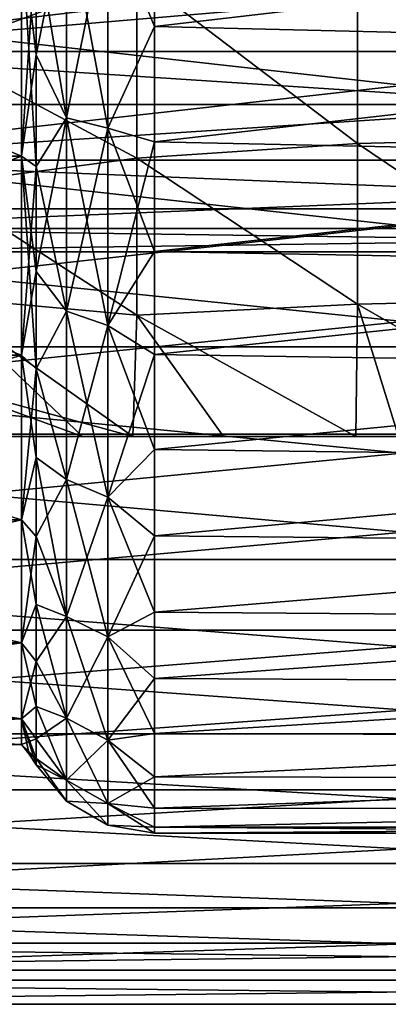
# Model space of a CAD drawing. Units: millimetres. Extents: x -126 to 44, y -22 to 94.
# Drawn here: x -8 to -3, y -21 to -7 of the extents above; entities that cross this region are included whole.
import ezdxf

# ---------------------------------------------------------------- set-up
doc = ezdxf.new("R2010")
doc.units = ezdxf.units.MM
doc.header["$LTSCALE"] = 76.140671
for name, color, linetype in [('1440', 7, 'CONTINUOUS'), ('1441', 7, 'CONTINUOUS'), ('1450', 7, 'CONTINUOUS'), ('1454', 7, 'CONTINUOUS'), ('1455', 7, 'CONTINUOUS'), ('1505', 7, 'CONTINUOUS'), ('1513', 7, 'CONTINUOUS'), ('1532', 7, 'CONTINUOUS'), ('1533', 7, 'CONTINUOUS'), ('1837', 7, 'CONTINUOUS'), ('1838', 7, 'CONTINUOUS'), ('1966', 7, 'CONTINUOUS'), ('1970', 7, 'CONTINUOUS'), ('1974', 7, 'CONTINUOUS')]:
    doc.layers.add(name, color=color, linetype=linetype)

msp = doc.modelspace()

# ---------------------------------------------------------------- linework, layer by layer
at = {"layer": '1440', "color": 45, "linetype": 'Continuous', "true_color": 0xb98c3c}
for points in [[(13.358, -9.363, 18.797), (13.358, -5.747, 20.198), (-18.822, -5.752, 20.197), (13.358, -9.363, 18.797)], [(-18.822, -9.367, 18.795), (13.358, -9.363, 18.797), (-18.822, -5.752, 20.197), (-18.822, -9.367, 18.795)], [(13.358, -12.659, 16.756), (13.358, -9.363, 18.797), (-18.822, -9.367, 18.795), (13.358, -12.659, 16.756)], [(-18.822, -12.662, 16.753), (13.358, -12.659, 16.756), (-18.822, -9.367, 18.795), (-18.822, -12.662, 16.753)], [(13.358, -15.527, 14.139), (13.358, -12.659, 16.756), (-18.822, -12.662, 16.753), (13.358, -15.527, 14.139)], [(-18.822, -15.529, 14.137), (13.358, -15.527, 14.139), (-18.822, -12.662, 16.753), (-18.822, -15.529, 14.137)], [(13.358, -17.861, 11.045), (13.358, -15.527, 14.139), (-18.822, -15.529, 14.137), (13.358, -17.861, 11.045)], [(-18.822, -17.862, 11.043), (13.358, -17.861, 11.045), (-18.822, -15.529, 14.137), (-18.822, -17.862, 11.043)], [(13.358, -19.588, 7.569), (13.358, -17.861, 11.045), (-18.822, -17.862, 11.043), (13.358, -19.588, 7.569)], [(-18.822, -19.589, 7.568), (13.358, -19.588, 7.569), (-18.822, -17.862, 11.043), (-18.822, -19.589, 7.568)], [(13.358, -20.644, 3.848), (13.358, -19.588, 7.569), (-18.822, -19.589, 7.568), (13.358, -20.644, 3.848)], [(-18.822, -20.645, 3.847), (13.358, -20.644, 3.848), (-18.822, -19.589, 7.568), (-18.822, -20.645, 3.847)], [(13.358, -21), (13.358, -20.644, 3.848), (-18.822, -21), (13.358, -21)], [(-18.822, -21), (13.358, -20.644, 3.848), (-18.822, -20.645, 3.847), (-18.822, -21)]]:
    msp.add_3dface(points, dxfattribs=at)
at = {"layer": '1441', "color": 45, "linetype": 'Continuous', "true_color": 0xb98c3c}
for points in [[(-18.822, -9.367, -18.795), (-18.822, -5.752, -20.197), (13.358, -5.76, -20.195), (-18.822, -9.367, -18.795)], [(13.358, -9.375, -18.791), (-18.822, -9.367, -18.795), (13.358, -5.76, -20.195), (13.358, -9.375, -18.791)], [(-18.822, -12.662, -16.754), (-18.822, -9.367, -18.795), (13.358, -9.375, -18.791), (-18.822, -12.662, -16.754)], [(13.358, -12.67, -16.747), (-18.822, -12.662, -16.754), (13.358, -9.375, -18.791), (13.358, -12.67, -16.747)], [(-18.822, -15.529, -14.137), (-18.822, -12.662, -16.754), (13.358, -12.67, -16.747), (-18.822, -15.529, -14.137)], [(13.358, -15.537, -14.129), (-18.822, -15.529, -14.137), (13.358, -12.67, -16.747), (13.358, -15.537, -14.129)], [(-18.822, -17.862, -11.043), (-18.822, -15.529, -14.137), (13.358, -15.537, -14.129), (-18.822, -17.862, -11.043)], [(13.358, -17.868, -11.034), (-18.822, -17.862, -11.043), (13.358, -15.537, -14.129), (13.358, -17.868, -11.034)], [(-18.822, -19.589, -7.568), (-18.822, -17.862, -11.043), (13.358, -17.868, -11.034), (-18.822, -19.589, -7.568)], [(13.358, -19.591, -7.563), (-18.822, -19.589, -7.568), (13.358, -17.868, -11.034), (13.358, -19.591, -7.563)], [(-18.822, -20.645, -3.847), (-18.822, -19.589, -7.568), (13.358, -19.591, -7.563), (-18.822, -20.645, -3.847)], [(13.358, -20.645, -3.845), (-18.822, -20.645, -3.847), (13.358, -19.591, -7.563), (13.358, -20.645, -3.845)], [(13.358, -21), (-18.822, -21), (-18.822, -20.645, -3.847), (13.358, -21)], [(13.358, -21), (-18.822, -20.645, -3.847), (13.358, -20.645, -3.845), (13.358, -21)]]:
    msp.add_3dface(points, dxfattribs=at)
at = {"layer": '1450', "color": 45, "linetype": 'Continuous', "true_color": 0xb98c3c}
for points in [[(-6.345, -6.701, -17.244), (5.845, -5.279, -17.731), (-6.345, -4.946, -17.827), (-6.345, -6.701, -17.244)], [(-6.345, -4.946, 17.827), (5.845, -5.279, 17.731), (-6.345, -6.701, 17.244), (-6.345, -4.946, 17.827)], [(5.845, -6.998, -17.125), (5.845, -5.279, -17.731), (-6.345, -6.701, -17.244), (5.845, -6.998, -17.125)], [(5.845, -5.279, 17.731), (5.845, -6.998, 17.125), (-6.345, -6.701, 17.244), (5.845, -5.279, 17.731)], [(-6.345, -8.389, -16.488), (5.845, -6.998, -17.125), (-6.345, -6.701, -17.244), (-6.345, -8.389, -16.488)], [(-6.345, -6.701, 17.244), (5.845, -6.998, 17.125), (-6.345, -8.389, 16.488), (-6.345, -6.701, 17.244)], [(5.845, -8.649, -16.353), (5.845, -6.998, -17.125), (-6.345, -8.389, -16.488), (5.845, -8.649, -16.353)], [(5.845, -6.998, 17.125), (5.845, -8.649, 16.353), (-6.345, -8.389, 16.488), (5.845, -6.998, 17.125)], [(-6.345, -9.994, -15.568), (5.845, -8.649, -16.353), (-6.345, -8.389, -16.488), (-6.345, -9.994, -15.568)], [(-6.345, -8.389, 16.488), (5.845, -8.649, 16.353), (-6.345, -9.994, 15.568), (-6.345, -8.389, 16.488)], [(5.845, -10.217, -15.423), (5.845, -8.649, -16.353), (-6.345, -9.994, -15.568), (5.845, -10.217, -15.423)], [(5.845, -8.649, 16.353), (5.845, -10.217, 15.423), (-6.345, -9.994, 15.568), (5.845, -8.649, 16.353)], [(-6.345, -11.498, -14.493), (5.845, -10.217, -15.423), (-6.345, -9.994, -15.568), (-6.345, -11.498, -14.493)], [(-6.345, -9.994, 15.568), (5.845, -10.217, 15.423), (-6.345, -11.498, 14.493), (-6.345, -9.994, 15.568)], [(5.845, -11.685, -14.343), (5.845, -10.217, -15.423), (-6.345, -11.498, -14.493), (5.845, -11.685, -14.343)], [(5.845, -10.217, 15.423), (5.845, -11.685, 14.343), (-6.345, -11.498, 14.493), (5.845, -10.217, 15.423)], [(-6.345, -12.888, -13.272), (5.845, -11.685, -14.343), (-6.345, -11.498, -14.493), (-6.345, -12.888, -13.272)], [(-6.345, -11.498, 14.493), (5.845, -11.685, 14.343), (-6.345, -12.888, 13.272), (-6.345, -11.498, 14.493)], [(5.845, -13.04, -13.123), (5.845, -11.685, -14.343), (-6.345, -12.888, -13.272), (5.845, -13.04, -13.123)], [(5.845, -11.685, 14.343), (5.845, -13.04, 13.123), (-6.345, -12.888, 13.272), (5.845, -11.685, 14.343)], [(-6.345, -14.149, -11.919), (5.845, -13.04, -13.123), (-6.345, -12.888, -13.272), (-6.345, -14.149, -11.919)], [(-6.345, -12.888, 13.272), (5.845, -13.04, 13.123), (-6.345, -14.149, 11.919), (-6.345, -12.888, 13.272)], [(5.845, -14.268, -11.776), (5.845, -13.04, -13.123), (-6.345, -14.149, -11.919), (5.845, -14.268, -11.776)], [(5.845, -13.04, 13.123), (5.845, -14.268, 11.776), (-6.345, -14.149, 11.919), (5.845, -13.04, 13.123)], [(-6.345, -15.268, -10.447), (5.845, -14.268, -11.776), (-6.345, -14.149, -11.919), (-6.345, -15.268, -10.447)], [(-6.345, -14.149, 11.919), (5.845, -14.268, 11.776), (-6.345, -15.268, 10.447), (-6.345, -14.149, 11.919)], [(5.845, -15.358, -10.315), (5.845, -14.268, -11.776), (-6.345, -15.268, -10.447), (5.845, -15.358, -10.315)], [(5.845, -14.268, 11.776), (5.845, -15.358, 10.315), (-6.345, -15.268, 10.447), (5.845, -14.268, 11.776)], [(-6.345, -16.235, -8.87), (5.845, -15.358, -10.315), (-6.345, -15.268, -10.447), (-6.345, -16.235, -8.87)], [(-6.345, -15.268, 10.447), (5.845, -15.358, 10.315), (-6.345, -16.235, 8.87), (-6.345, -15.268, 10.447)], [(5.845, -16.298, -8.753), (5.845, -15.358, -10.315), (-6.345, -16.235, -8.87), (5.845, -16.298, -8.753)], [(5.845, -15.358, 10.315), (5.845, -16.298, 8.753), (-6.345, -16.235, 8.87), (5.845, -15.358, 10.315)], [(-6.345, -17.039, -7.205), (5.845, -16.298, -8.753), (-6.345, -16.235, -8.87), (-6.345, -17.039, -7.205)], [(-6.345, -16.235, 8.87), (5.845, -16.298, 8.753), (-6.345, -17.039, 7.205), (-6.345, -16.235, 8.87)], [(5.845, -17.081, -7.107), (5.845, -16.298, -8.753), (-6.345, -17.039, -7.205), (5.845, -17.081, -7.107)], [(5.845, -16.298, 8.753), (5.845, -17.081, 7.107), (-6.345, -17.039, 7.205), (5.845, -16.298, 8.753)], [(-6.345, -17.674, -5.468), (5.845, -17.081, -7.107), (-6.345, -17.039, -7.205), (-6.345, -17.674, -5.468)], [(-6.345, -17.039, 7.205), (5.845, -17.081, 7.107), (-6.345, -17.674, 5.468), (-6.345, -17.039, 7.205)], [(5.845, -17.697, -5.391), (5.845, -17.081, -7.107), (-6.345, -17.674, -5.468), (5.845, -17.697, -5.391)], [(5.845, -17.081, 7.107), (5.845, -17.697, 5.391), (-6.345, -17.674, 5.468), (5.845, -17.081, 7.107)], [(-6.345, -18.131, -3.676), (5.845, -17.697, -5.391), (-6.345, -17.674, -5.468), (-6.345, -18.131, -3.676)], [(-6.345, -17.674, 5.468), (5.845, -17.697, 5.391), (-6.345, -18.131, 3.676), (-6.345, -17.674, 5.468)], [(5.845, -18.142, -3.624), (5.845, -17.697, -5.391), (-6.345, -18.131, -3.676), (5.845, -18.142, -3.624)], [(5.845, -17.697, 5.391), (5.845, -18.142, 3.624), (-6.345, -18.131, 3.676), (5.845, -17.697, 5.391)], [(-6.345, -18.408, -1.847), (5.845, -18.142, -3.624), (-6.345, -18.131, -3.676), (-6.345, -18.408, -1.847)], [(-6.345, -18.131, 3.676), (5.845, -18.142, 3.624), (-6.345, -18.408, 1.847), (-6.345, -18.131, 3.676)], [(5.845, -18.41, -1.821), (5.845, -18.142, -3.624), (-6.345, -18.408, -1.847), (5.845, -18.41, -1.821)], [(5.845, -18.142, 3.624), (5.845, -18.41, 1.821), (-6.345, -18.408, 1.847), (5.845, -18.142, 3.624)], [(-6.345, -18.5), (5.845, -18.41, -1.821), (-6.345, -18.408, -1.847), (-6.345, -18.5)], [(5.845, -18.41, 1.821), (5.845, -18.5), (-6.345, -18.408, 1.847), (5.845, -18.41, 1.821)], [(-6.345, -18.408, 1.847), (5.845, -18.5), (-6.345, -18.5), (-6.345, -18.408, 1.847)], [(5.845, -18.5), (5.845, -18.41, -1.821), (-6.345, -18.5), (5.845, -18.5)]]:
    msp.add_3dface(points, dxfattribs=at)
at = {"layer": '1454', "color": 45, "linetype": 'Continuous', "true_color": 0xb98c3c}
for points in [[(-7.631, -8.037, 16.141), (-8.077, -5.408, 16.643), (-7.631, -4.935, 17.343), (-7.631, -8.037, 16.141)], [(-7.631, -8.037, 16.141), (-7.631, -4.935, 17.343), (-7.029, -8.192, 16.453), (-7.631, -8.037, 16.141)], [(-7.029, -8.192, 16.453), (-7.631, -4.935, 17.343), (-7.029, -5.03, 17.678), (-7.029, -8.192, 16.453)], [(-6.345, -4.946, 17.827), (-6.345, -6.701, 17.244), (-7.029, -5.03, 17.678), (-6.345, -4.946, 17.827)], [(-6.345, -6.701, 17.244), (-7.029, -8.192, 16.453), (-7.029, -5.03, 17.678), (-6.345, -6.701, 17.244)], [(-8.077, -7.118, 15.987), (-8.077, -5.408, 16.643), (-7.631, -8.037, 16.141), (-8.077, -7.118, 15.987)], [(-6.345, -6.701, 17.244), (-6.345, -8.389, 16.488), (-7.029, -8.192, 16.453), (-6.345, -6.701, 17.244)], [(-8.077, -8.75, 15.155), (-8.077, -7.118, 15.987), (-7.631, -8.037, 16.141), (-8.077, -8.75, 15.155)], [(-7.631, -10.866, 14.39), (-8.077, -8.75, 15.155), (-7.631, -8.037, 16.141), (-7.631, -10.866, 14.39)], [(-7.631, -10.866, 14.39), (-7.631, -8.037, 16.141), (-7.029, -11.076, 14.667), (-7.631, -10.866, 14.39)], [(-7.029, -11.076, 14.667), (-7.631, -8.037, 16.141), (-7.029, -8.192, 16.453), (-7.029, -11.076, 14.667)], [(-6.345, -8.389, 16.488), (-6.345, -9.994, 15.568), (-7.029, -8.192, 16.453), (-6.345, -8.389, 16.488)], [(-6.345, -9.994, 15.568), (-7.029, -11.076, 14.667), (-7.029, -8.192, 16.453), (-6.345, -9.994, 15.568)], [(-8.077, -10.286, 14.158), (-8.077, -8.75, 15.155), (-7.631, -10.866, 14.39), (-8.077, -10.286, 14.158)], [(-6.345, -9.994, 15.568), (-6.345, -11.498, 14.493), (-7.029, -11.076, 14.667), (-6.345, -9.994, 15.568)], [(-8.077, -11.71, 13.005), (-8.077, -10.286, 14.158), (-7.631, -10.866, 14.39), (-8.077, -11.71, 13.005)], [(-7.631, -13.326, 12.148), (-8.077, -11.71, 13.005), (-7.631, -10.866, 14.39), (-7.631, -13.326, 12.148)], [(-7.631, -13.326, 12.148), (-7.631, -10.866, 14.39), (-7.029, -13.583, 12.382), (-7.631, -13.326, 12.148)], [(-7.029, -13.583, 12.382), (-7.631, -10.866, 14.39), (-7.029, -11.076, 14.667), (-7.029, -13.583, 12.382)], [(-6.345, -11.498, 14.493), (-6.345, -12.888, 13.272), (-7.029, -11.076, 14.667), (-6.345, -11.498, 14.493)], [(-6.345, -12.888, 13.272), (-7.029, -13.583, 12.382), (-7.029, -11.076, 14.667), (-6.345, -12.888, 13.272)], [(-8.077, -13.005, 11.71), (-8.077, -11.71, 13.005), (-7.631, -13.326, 12.148), (-8.077, -13.005, 11.71)], [(-6.345, -12.888, 13.272), (-6.345, -14.149, 11.919), (-7.029, -13.583, 12.382), (-6.345, -12.888, 13.272)], [(-8.077, -14.158, 10.286), (-8.077, -13.005, 11.71), (-7.631, -15.331, 9.492), (-8.077, -14.158, 10.286)], [(-7.631, -15.331, 9.492), (-8.077, -13.005, 11.71), (-7.631, -13.326, 12.148), (-7.631, -15.331, 9.492)], [(-7.631, -15.331, 9.492), (-7.631, -13.326, 12.148), (-7.029, -15.626, 9.675), (-7.631, -15.331, 9.492)], [(-7.029, -15.626, 9.675), (-7.631, -13.326, 12.148), (-7.029, -13.583, 12.382), (-7.029, -15.626, 9.675)], [(-6.345, -14.149, 11.919), (-6.345, -15.268, 10.447), (-7.029, -13.583, 12.382), (-6.345, -14.149, 11.919)], [(-6.345, -15.268, 10.447), (-7.029, -15.626, 9.675), (-7.029, -13.583, 12.382), (-6.345, -15.268, 10.447)], [(-8.077, -15.155, 8.75), (-8.077, -14.158, 10.286), (-7.631, -15.331, 9.492), (-8.077, -15.155, 8.75)], [(-8.077, -15.987, 7.118), (-8.077, -15.155, 8.75), (-7.631, -16.814, 6.514), (-8.077, -15.987, 7.118)], [(-7.631, -16.814, 6.514), (-8.077, -15.155, 8.75), (-7.631, -15.331, 9.492), (-7.631, -16.814, 6.514)], [(-7.631, -16.814, 6.514), (-7.631, -15.331, 9.492), (-7.029, -17.138, 6.639), (-7.631, -16.814, 6.514)], [(-7.029, -17.138, 6.639), (-7.631, -15.331, 9.492), (-7.029, -15.626, 9.675), (-7.029, -17.138, 6.639)], [(-6.345, -15.268, 10.447), (-6.345, -16.235, 8.87), (-7.029, -15.626, 9.675), (-6.345, -15.268, 10.447)], [(-6.345, -16.235, 8.87), (-6.345, -17.039, 7.205), (-7.029, -15.626, 9.675), (-6.345, -16.235, 8.87)], [(-6.345, -17.039, 7.205), (-7.029, -17.138, 6.639), (-7.029, -15.626, 9.675), (-6.345, -17.039, 7.205)], [(-8.077, -16.644, 5.408), (-8.077, -15.987, 7.118), (-7.631, -16.814, 6.514), (-8.077, -16.644, 5.408)], [(-8.077, -17.118, 3.638), (-8.077, -16.644, 5.408), (-7.631, -17.725, 3.313), (-8.077, -17.118, 3.638)], [(-7.631, -17.725, 3.313), (-8.077, -16.644, 5.408), (-7.631, -16.814, 6.514), (-7.631, -17.725, 3.313)], [(-7.631, -17.725, 3.313), (-7.631, -16.814, 6.514), (-7.029, -18.066, 3.377), (-7.631, -17.725, 3.313)], [(-7.029, -18.066, 3.377), (-7.631, -16.814, 6.514), (-7.029, -17.138, 6.639), (-7.029, -18.066, 3.377)], [(-8.077, -17.404, 1.829), (-8.077, -17.118, 3.638), (-7.631, -17.725, 3.313), (-8.077, -17.404, 1.829)], [(-6.345, -17.039, 7.205), (-6.345, -17.674, 5.468), (-7.029, -17.138, 6.639), (-6.345, -17.039, 7.205)], [(-6.345, -17.674, 5.468), (-6.345, -18.131, 3.676), (-7.029, -17.138, 6.639), (-6.345, -17.674, 5.468)], [(-6.345, -18.131, 3.676), (-7.029, -18.066, 3.377), (-7.029, -17.138, 6.639), (-6.345, -18.131, 3.676)], [(-8.077, -17.5), (-8.077, -17.404, 1.829), (-7.631, -18.032), (-8.077, -17.5)], [(-7.631, -18.032), (-8.077, -17.404, 1.829), (-7.631, -17.725, 3.313), (-7.631, -18.032)], [(-7.631, -18.032), (-7.631, -17.725, 3.313), (-7.029, -18.379), (-7.631, -18.032)], [(-7.029, -18.379), (-7.631, -17.725, 3.313), (-7.029, -18.066, 3.377), (-7.029, -18.379)], [(-6.345, -18.131, 3.676), (-6.345, -18.408, 1.847), (-7.029, -18.066, 3.377), (-6.345, -18.131, 3.676)], [(-6.345, -18.408, 1.847), (-6.345, -18.5), (-7.029, -18.066, 3.377), (-6.345, -18.408, 1.847)], [(-6.345, -18.5), (-7.029, -18.379), (-7.029, -18.066, 3.377), (-6.345, -18.5)]]:
    msp.add_3dface(points, dxfattribs=at)
at = {"layer": '1455', "color": 45, "linetype": 'Continuous', "true_color": 0xb98c3c}
for points in [[(-8.077, -5.408, -16.643), (-8.077, -7.118, -15.987), (-7.631, -4.935, -17.343), (-8.077, -5.408, -16.643)], [(-7.631, -4.935, -17.343), (-8.077, -7.118, -15.987), (-7.631, -8.037, -16.141), (-7.631, -4.935, -17.343)], [(-7.631, -4.935, -17.343), (-7.631, -8.037, -16.141), (-7.029, -5.03, -17.678), (-7.631, -4.935, -17.343)], [(-7.029, -5.03, -17.678), (-7.631, -8.037, -16.141), (-7.029, -8.192, -16.453), (-7.029, -5.03, -17.678)], [(-6.345, -6.701, -17.244), (-6.345, -4.946, -17.827), (-7.029, -5.03, -17.678), (-6.345, -6.701, -17.244)], [(-6.345, -6.701, -17.244), (-7.029, -5.03, -17.678), (-7.029, -8.192, -16.453), (-6.345, -6.701, -17.244)], [(-6.345, -8.389, -16.488), (-6.345, -6.701, -17.244), (-7.029, -8.192, -16.453), (-6.345, -8.389, -16.488)], [(-8.077, -7.118, -15.987), (-8.077, -8.75, -15.155), (-7.631, -8.037, -16.141), (-8.077, -7.118, -15.987)], [(-8.077, -8.75, -15.155), (-8.077, -10.286, -14.158), (-7.631, -8.037, -16.141), (-8.077, -8.75, -15.155)], [(-7.631, -8.037, -16.141), (-8.077, -10.286, -14.158), (-7.631, -10.866, -14.39), (-7.631, -8.037, -16.141)], [(-7.631, -8.037, -16.141), (-7.631, -10.866, -14.39), (-7.029, -8.192, -16.453), (-7.631, -8.037, -16.141)], [(-7.029, -8.192, -16.453), (-7.631, -10.866, -14.39), (-7.029, -11.076, -14.667), (-7.029, -8.192, -16.453)], [(-6.345, -8.389, -16.488), (-7.029, -8.192, -16.453), (-7.029, -11.076, -14.667), (-6.345, -8.389, -16.488)], [(-6.345, -9.994, -15.568), (-6.345, -8.389, -16.488), (-7.029, -11.076, -14.667), (-6.345, -9.994, -15.568)], [(-6.345, -11.498, -14.493), (-6.345, -9.994, -15.568), (-7.029, -11.076, -14.667), (-6.345, -11.498, -14.493)], [(-8.077, -10.286, -14.158), (-8.077, -11.71, -13.005), (-7.631, -10.866, -14.39), (-8.077, -10.286, -14.158)], [(-7.631, -10.866, -14.39), (-8.077, -11.71, -13.005), (-7.631, -13.326, -12.148), (-7.631, -10.866, -14.39)], [(-7.631, -10.866, -14.39), (-7.631, -13.326, -12.148), (-7.029, -11.076, -14.667), (-7.631, -10.866, -14.39)], [(-7.029, -11.076, -14.667), (-7.631, -13.326, -12.148), (-7.029, -13.583, -12.382), (-7.029, -11.076, -14.667)], [(-6.345, -11.498, -14.493), (-7.029, -11.076, -14.667), (-7.029, -13.583, -12.382), (-6.345, -11.498, -14.493)], [(-6.345, -12.888, -13.272), (-6.345, -11.498, -14.493), (-7.029, -13.583, -12.382), (-6.345, -12.888, -13.272)], [(-8.077, -11.71, -13.005), (-8.077, -13.005, -11.71), (-7.631, -13.326, -12.148), (-8.077, -11.71, -13.005)], [(-6.345, -14.149, -11.919), (-6.345, -12.888, -13.272), (-7.029, -13.583, -12.382), (-6.345, -14.149, -11.919)], [(-8.077, -13.005, -11.71), (-8.077, -14.158, -10.286), (-7.631, -13.326, -12.148), (-8.077, -13.005, -11.71)], [(-7.631, -13.326, -12.148), (-8.077, -14.158, -10.286), (-7.631, -15.331, -9.492), (-7.631, -13.326, -12.148)], [(-7.631, -13.326, -12.148), (-7.631, -15.331, -9.492), (-7.029, -13.583, -12.382), (-7.631, -13.326, -12.148)], [(-7.029, -13.583, -12.382), (-7.631, -15.331, -9.492), (-7.029, -15.626, -9.675), (-7.029, -13.583, -12.382)], [(-6.345, -14.149, -11.919), (-7.029, -13.583, -12.382), (-7.029, -15.626, -9.675), (-6.345, -14.149, -11.919)], [(-8.077, -14.158, -10.286), (-8.077, -15.155, -8.75), (-7.631, -15.331, -9.492), (-8.077, -14.158, -10.286)], [(-6.345, -15.268, -10.447), (-6.345, -14.149, -11.919), (-7.029, -15.626, -9.675), (-6.345, -15.268, -10.447)], [(-8.077, -15.155, -8.75), (-8.077, -15.987, -7.118), (-7.631, -15.331, -9.492), (-8.077, -15.155, -8.75)], [(-7.631, -15.331, -9.492), (-8.077, -15.987, -7.118), (-7.631, -16.814, -6.514), (-7.631, -15.331, -9.492)], [(-7.631, -15.331, -9.492), (-7.631, -16.814, -6.514), (-7.029, -15.626, -9.675), (-7.631, -15.331, -9.492)], [(-6.345, -16.235, -8.87), (-6.345, -15.268, -10.447), (-7.029, -15.626, -9.675), (-6.345, -16.235, -8.87)], [(-7.029, -15.626, -9.675), (-7.631, -16.814, -6.514), (-7.029, -17.138, -6.639), (-7.029, -15.626, -9.675)], [(-6.345, -16.235, -8.87), (-7.029, -15.626, -9.675), (-7.029, -17.138, -6.639), (-6.345, -16.235, -8.87)], [(-8.077, -15.987, -7.118), (-8.077, -16.644, -5.408), (-7.631, -16.814, -6.514), (-8.077, -15.987, -7.118)], [(-6.345, -17.039, -7.205), (-6.345, -16.235, -8.87), (-7.029, -17.138, -6.639), (-6.345, -17.039, -7.205)], [(-8.077, -16.644, -5.408), (-8.077, -17.118, -3.638), (-7.631, -16.814, -6.514), (-8.077, -16.644, -5.408)], [(-7.631, -16.814, -6.514), (-8.077, -17.118, -3.638), (-7.631, -17.725, -3.313), (-7.631, -16.814, -6.514)], [(-7.631, -16.814, -6.514), (-7.631, -17.725, -3.313), (-7.029, -17.138, -6.639), (-7.631, -16.814, -6.514)], [(-8.077, -17.118, -3.638), (-8.077, -17.404, -1.829), (-7.631, -17.725, -3.313), (-8.077, -17.118, -3.638)], [(-6.345, -17.674, -5.468), (-6.345, -17.039, -7.205), (-7.029, -17.138, -6.639), (-6.345, -17.674, -5.468)], [(-7.029, -17.138, -6.639), (-7.631, -17.725, -3.313), (-7.029, -18.066, -3.377), (-7.029, -17.138, -6.639)], [(-6.345, -17.674, -5.468), (-7.029, -17.138, -6.639), (-7.029, -18.066, -3.377), (-6.345, -17.674, -5.468)], [(-8.077, -17.404, -1.829), (-8.077, -17.5), (-7.631, -17.725, -3.313), (-8.077, -17.404, -1.829)], [(-8.077, -17.5), (-7.631, -18.032), (-7.631, -17.725, -3.313), (-8.077, -17.5)], [(-6.345, -18.131, -3.676), (-6.345, -17.674, -5.468), (-7.029, -18.066, -3.377), (-6.345, -18.131, -3.676)], [(-7.631, -17.725, -3.313), (-7.631, -18.032), (-7.029, -18.066, -3.377), (-7.631, -17.725, -3.313)], [(-7.631, -18.032), (-7.029, -18.379), (-7.029, -18.066, -3.377), (-7.631, -18.032)], [(-6.345, -18.408, -1.847), (-6.345, -18.131, -3.676), (-7.029, -18.066, -3.377), (-6.345, -18.408, -1.847)], [(-7.029, -18.379), (-6.345, -18.408, -1.847), (-7.029, -18.066, -3.377), (-7.029, -18.379)], [(-6.345, -18.5), (-6.345, -18.408, -1.847), (-7.029, -18.379), (-6.345, -18.5)]]:
    msp.add_3dface(points, dxfattribs=at)
at = {"layer": '1505', "color": 45, "linetype": 'Continuous', "true_color": 0xb98c3c}
for points in [[(-8.29, -8.6, -14.896), (-8.29, -5.315, -16.358), (-16.15, -8.6, -14.896), (-8.29, -8.6, -14.896)], [(-8.29, -5.315, -16.358), (-16.15, -5.315, -16.358), (-16.15, -8.6, -14.896), (-8.29, -5.315, -16.358)], [(-8.29, -11.509, -12.782), (-8.29, -8.6, -14.896), (-16.15, -11.509, -12.782), (-8.29, -11.509, -12.782)], [(-8.29, -8.6, -14.896), (-16.15, -8.6, -14.896), (-16.15, -11.509, -12.782), (-8.29, -8.6, -14.896)], [(-8.29, -13.915, -10.11), (-8.29, -11.509, -12.782), (-16.15, -13.915, -10.11), (-8.29, -13.915, -10.11)], [(-8.29, -11.509, -12.782), (-16.15, -11.509, -12.782), (-16.15, -13.915, -10.11), (-8.29, -11.509, -12.782)], [(-8.29, -15.713, -6.996), (-8.29, -13.915, -10.11), (-16.15, -15.713, -6.996), (-8.29, -15.713, -6.996)], [(-8.29, -13.915, -10.11), (-16.15, -13.915, -10.11), (-16.15, -15.713, -6.996), (-8.29, -13.915, -10.11)], [(-8.29, -16.824, -3.576), (-8.29, -15.713, -6.996), (-16.15, -16.824, -3.576), (-8.29, -16.824, -3.576)], [(-8.29, -15.713, -6.996), (-16.15, -15.713, -6.996), (-16.15, -16.824, -3.576), (-8.29, -15.713, -6.996)], [(-8.29, -17.2), (-8.29, -16.824, -3.576), (-16.15, -17.2), (-8.29, -17.2)], [(-8.29, -16.824, -3.576), (-16.15, -16.824, -3.576), (-16.15, -17.2), (-8.29, -16.824, -3.576)]]:
    msp.add_3dface(points, dxfattribs=at)
at = {"layer": '1513', "color": 45, "linetype": 'Continuous', "true_color": 0xb98c3c}
for points in [[(-8.29, -5.315, 16.358), (-8.29, -8.6, 14.896), (-16.15, -5.315, 16.358), (-8.29, -5.315, 16.358)], [(-8.29, -8.6, 14.896), (-16.15, -8.6, 14.896), (-16.15, -5.315, 16.358), (-8.29, -8.6, 14.896)], [(-8.29, -8.6, 14.896), (-8.29, -11.509, 12.782), (-16.15, -8.6, 14.896), (-8.29, -8.6, 14.896)], [(-8.29, -11.509, 12.782), (-16.15, -11.509, 12.782), (-16.15, -8.6, 14.896), (-8.29, -11.509, 12.782)], [(-8.29, -11.509, 12.782), (-8.29, -13.915, 10.11), (-16.15, -11.509, 12.782), (-8.29, -11.509, 12.782)], [(-8.29, -13.915, 10.11), (-16.15, -13.915, 10.11), (-16.15, -11.509, 12.782), (-8.29, -13.915, 10.11)], [(-8.29, -13.915, 10.11), (-8.29, -15.713, 6.996), (-16.15, -13.915, 10.11), (-8.29, -13.915, 10.11)], [(-8.29, -15.713, 6.996), (-16.15, -15.713, 6.996), (-16.15, -13.915, 10.11), (-8.29, -15.713, 6.996)], [(-8.29, -15.713, 6.996), (-8.29, -16.824, 3.576), (-16.15, -15.713, 6.996), (-8.29, -15.713, 6.996)], [(-8.29, -16.824, 3.576), (-16.15, -16.824, 3.576), (-16.15, -15.713, 6.996), (-8.29, -16.824, 3.576)], [(-8.29, -16.824, 3.576), (-8.29, -17.2), (-16.15, -16.824, 3.576), (-8.29, -16.824, 3.576)], [(-8.29, -17.2), (-16.15, -17.2), (-16.15, -16.824, 3.576), (-8.29, -17.2)]]:
    msp.add_3dface(points, dxfattribs=at)
at = {"layer": '1532', "color": 45, "linetype": 'Continuous', "true_color": 0xb98c3c}
for points in [[(-8.29, -8.6, -14.896), (-8.077, -5.408, -16.643), (-8.29, -5.315, -16.358), (-8.29, -8.6, -14.896)], [(-8.077, -7.118, -15.987), (-8.077, -5.408, -16.643), (-8.29, -8.6, -14.896), (-8.077, -7.118, -15.987)], [(-8.077, -8.75, -15.155), (-8.077, -7.118, -15.987), (-8.29, -8.6, -14.896), (-8.077, -8.75, -15.155)], [(-8.29, -11.509, -12.782), (-8.077, -8.75, -15.155), (-8.29, -8.6, -14.896), (-8.29, -11.509, -12.782)], [(-8.077, -10.286, -14.158), (-8.077, -8.75, -15.155), (-8.29, -11.509, -12.782), (-8.077, -10.286, -14.158)], [(-8.077, -11.71, -13.005), (-8.077, -10.286, -14.158), (-8.29, -11.509, -12.782), (-8.077, -11.71, -13.005)], [(-8.29, -13.915, -10.11), (-8.077, -11.71, -13.005), (-8.29, -11.509, -12.782), (-8.29, -13.915, -10.11)], [(-8.077, -13.005, -11.71), (-8.077, -11.71, -13.005), (-8.29, -13.915, -10.11), (-8.077, -13.005, -11.71)], [(-8.077, -14.158, -10.286), (-8.077, -13.005, -11.71), (-8.29, -13.915, -10.11), (-8.077, -14.158, -10.286)], [(-8.29, -15.713, -6.996), (-8.077, -14.158, -10.286), (-8.29, -13.915, -10.11), (-8.29, -15.713, -6.996)], [(-8.077, -15.155, -8.75), (-8.077, -14.158, -10.286), (-8.29, -15.713, -6.996), (-8.077, -15.155, -8.75)], [(-8.077, -15.987, -7.118), (-8.077, -15.155, -8.75), (-8.29, -15.713, -6.996), (-8.077, -15.987, -7.118)], [(-8.29, -16.824, -3.576), (-8.077, -15.987, -7.118), (-8.29, -15.713, -6.996), (-8.29, -16.824, -3.576)], [(-8.077, -16.644, -5.408), (-8.077, -15.987, -7.118), (-8.29, -16.824, -3.576), (-8.077, -16.644, -5.408)], [(-8.077, -17.118, -3.638), (-8.077, -16.644, -5.408), (-8.29, -16.824, -3.576), (-8.077, -17.118, -3.638)], [(-8.29, -17.2), (-8.077, -17.118, -3.638), (-8.29, -16.824, -3.576), (-8.29, -17.2)], [(-8.077, -17.404, -1.829), (-8.077, -17.118, -3.638), (-8.29, -17.2), (-8.077, -17.404, -1.829)], [(-8.077, -17.404, -1.829), (-8.29, -17.2), (-8.177, -17.345), (-8.077, -17.404, -1.829)], [(-8.077, -17.5), (-8.077, -17.404, -1.829), (-8.177, -17.345), (-8.077, -17.5)]]:
    msp.add_3dface(points, dxfattribs=at)
at = {"layer": '1533', "color": 45, "linetype": 'Continuous', "true_color": 0xb98c3c}
for points in [[(-8.077, -5.408, 16.643), (-8.077, -7.118, 15.987), (-8.29, -5.315, 16.358), (-8.077, -5.408, 16.643)], [(-8.077, -7.118, 15.987), (-8.077, -8.75, 15.155), (-8.29, -5.315, 16.358), (-8.077, -7.118, 15.987)], [(-8.29, -5.315, 16.358), (-8.077, -8.75, 15.155), (-8.29, -8.6, 14.896), (-8.29, -5.315, 16.358)], [(-8.077, -8.75, 15.155), (-8.077, -10.286, 14.158), (-8.29, -8.6, 14.896), (-8.077, -8.75, 15.155)], [(-8.077, -10.286, 14.158), (-8.077, -11.71, 13.005), (-8.29, -8.6, 14.896), (-8.077, -10.286, 14.158)], [(-8.29, -8.6, 14.896), (-8.077, -11.71, 13.005), (-8.29, -11.509, 12.782), (-8.29, -8.6, 14.896)], [(-8.077, -11.71, 13.005), (-8.077, -13.005, 11.71), (-8.29, -11.509, 12.782), (-8.077, -11.71, 13.005)], [(-8.29, -11.509, 12.782), (-8.077, -13.005, 11.71), (-8.29, -13.915, 10.11), (-8.29, -11.509, 12.782)], [(-8.077, -13.005, 11.71), (-8.077, -14.158, 10.286), (-8.29, -13.915, 10.11), (-8.077, -13.005, 11.71)], [(-8.077, -14.158, 10.286), (-8.077, -15.155, 8.75), (-8.29, -13.915, 10.11), (-8.077, -14.158, 10.286)], [(-8.29, -13.915, 10.11), (-8.077, -15.155, 8.75), (-8.29, -15.713, 6.996), (-8.29, -13.915, 10.11)], [(-8.077, -15.155, 8.75), (-8.077, -15.987, 7.118), (-8.29, -15.713, 6.996), (-8.077, -15.155, 8.75)], [(-8.077, -15.987, 7.118), (-8.077, -16.644, 5.408), (-8.29, -15.713, 6.996), (-8.077, -15.987, 7.118)], [(-8.29, -15.713, 6.996), (-8.077, -16.644, 5.408), (-8.29, -16.824, 3.576), (-8.29, -15.713, 6.996)], [(-8.077, -16.644, 5.408), (-8.077, -17.118, 3.638), (-8.29, -16.824, 3.576), (-8.077, -16.644, 5.408)], [(-8.077, -17.118, 3.638), (-8.077, -17.404, 1.829), (-8.29, -16.824, 3.576), (-8.077, -17.118, 3.638)], [(-8.077, -17.404, 1.829), (-8.077, -17.5), (-8.29, -16.824, 3.576), (-8.077, -17.404, 1.829)], [(-8.077, -17.5), (-8.177, -17.345), (-8.29, -16.824, 3.576), (-8.077, -17.5)], [(-8.177, -17.345), (-8.29, -17.2), (-8.29, -16.824, 3.576), (-8.177, -17.345)]]:
    msp.add_3dface(points, dxfattribs=at)
at = {"layer": '1837', "color": 45, "linetype": 'Continuous', "true_color": 0xb98c3c}
for points in [[(13.358, -7.845, 18.94), (-18.822, -3.999, 20.106), (13.358, -3.999, 20.106), (13.358, -7.845, 18.94)], [(-18.822, -7.845, 18.94), (-18.822, -3.999, 20.106), (13.358, -7.845, 18.94), (-18.822, -7.845, 18.94)], [(13.358, -11.389, 17.045), (-18.822, -7.845, 18.94), (13.358, -7.845, 18.94), (13.358, -11.389, 17.045)], [(-18.822, -11.389, 17.045), (-18.822, -7.845, 18.94), (13.358, -11.389, 17.045), (-18.822, -11.389, 17.045)], [(13.358, -14.496, 14.496), (-18.822, -11.389, 17.045), (13.358, -11.389, 17.045), (13.358, -14.496, 14.496)], [(-18.822, -14.496, 14.496), (-18.822, -11.389, 17.045), (13.358, -14.496, 14.496), (-18.822, -14.496, 14.496)], [(13.358, -17.045, 11.389), (-18.822, -14.496, 14.496), (13.358, -14.496, 14.496), (13.358, -17.045, 11.389)], [(-18.822, -17.045, 11.389), (-18.822, -14.496, 14.496), (13.358, -17.045, 11.389), (-18.822, -17.045, 11.389)], [(13.358, -18.94, 7.845), (-18.822, -17.045, 11.389), (13.358, -17.045, 11.389), (13.358, -18.94, 7.845)], [(-18.822, -18.94, 7.845), (-18.822, -17.045, 11.389), (13.358, -18.94, 7.845), (-18.822, -18.94, 7.845)], [(-18.822, -20.106, 3.999), (-18.822, -18.94, 7.845), (13.358, -20.106, 3.999), (-18.822, -20.106, 3.999)], [(13.358, -20.106, 3.999), (-18.822, -18.94, 7.845), (13.358, -18.94, 7.845), (13.358, -20.106, 3.999)], [(13.358, -20.5), (-18.822, -20.106, 3.999), (13.358, -20.106, 3.999), (13.358, -20.5)], [(-18.822, -20.5), (-18.822, -20.106, 3.999), (13.358, -20.5), (-18.822, -20.5)]]:
    msp.add_3dface(points, dxfattribs=at)
at = {"layer": '1838', "color": 45, "linetype": 'Continuous', "true_color": 0xb98c3c}
for points in [[(13.358, -7.845, -18.939), (13.358, -3.999, -20.106), (-18.822, -7.845, -18.94), (13.358, -7.845, -18.939)], [(-18.822, -7.845, -18.94), (13.358, -3.999, -20.106), (-18.822, -3.999, -20.106), (-18.822, -7.845, -18.94)], [(13.358, -11.389, -17.045), (13.358, -7.845, -18.939), (-18.822, -11.389, -17.045), (13.358, -11.389, -17.045)], [(-18.822, -11.389, -17.045), (13.358, -7.845, -18.939), (-18.822, -7.845, -18.94), (-18.822, -11.389, -17.045)], [(13.358, -14.496, -14.496), (13.358, -11.389, -17.045), (-18.822, -14.496, -14.496), (13.358, -14.496, -14.496)], [(-18.822, -14.496, -14.496), (13.358, -11.389, -17.045), (-18.822, -11.389, -17.045), (-18.822, -14.496, -14.496)], [(13.358, -17.045, -11.389), (13.358, -14.496, -14.496), (-18.822, -17.045, -11.389), (13.358, -17.045, -11.389)], [(-18.822, -17.045, -11.389), (13.358, -14.496, -14.496), (-18.822, -14.496, -14.496), (-18.822, -17.045, -11.389)], [(13.358, -18.94, -7.845), (13.358, -17.045, -11.389), (-18.822, -18.94, -7.845), (13.358, -18.94, -7.845)], [(-18.822, -18.94, -7.845), (13.358, -17.045, -11.389), (-18.822, -17.045, -11.389), (-18.822, -18.94, -7.845)], [(13.358, -20.106, -3.999), (13.358, -18.94, -7.845), (-18.822, -20.106, -3.999), (13.358, -20.106, -3.999)], [(-18.822, -20.106, -3.999), (13.358, -18.94, -7.845), (-18.822, -18.94, -7.845), (-18.822, -20.106, -3.999)], [(13.358, -20.5), (13.358, -20.106, -3.999), (-18.822, -20.5), (13.358, -20.5)], [(-18.822, -20.5), (13.358, -20.106, -3.999), (-18.822, -20.106, -3.999), (-18.822, -20.5)]]:
    msp.add_3dface(points, dxfattribs=at)
at = {"layer": '1966', "color": 45, "linetype": 'Continuous', "true_color": 0xb98c3c}
for points in [[(-12.15, -7.071, 7.071), (-12.15, -5, 8.66), (12.15, -7.071, 7.071), (-12.15, -7.071, 7.071)], [(12.15, -7.071, 7.071), (-12.15, -5, 8.66), (12.15, -5, 8.66), (12.15, -7.071, 7.071)], [(-12.15, -5, -8.66), (-12.15, -7.071, -7.071), (12.15, -5, -8.66), (-12.15, -5, -8.66)], [(12.15, -5, -8.66), (-12.15, -7.071, -7.071), (12.15, -7.071, -7.071), (12.15, -5, -8.66)], [(-12.15, -8.66, 5), (-12.15, -7.071, 7.071), (12.15, -8.66, 5), (-12.15, -8.66, 5)], [(12.15, -8.66, 5), (-12.15, -7.071, 7.071), (12.15, -7.071, 7.071), (12.15, -8.66, 5)], [(-12.15, -7.071, -7.071), (-12.15, -8.66, -5), (12.15, -7.071, -7.071), (-12.15, -7.071, -7.071)], [(12.15, -7.071, -7.071), (-12.15, -8.66, -5), (12.15, -8.66, -5), (12.15, -7.071, -7.071)], [(-12.15, -9.659, 2.589), (-12.15, -8.66, 5), (12.15, -9.659, 2.589), (-12.15, -9.659, 2.589)], [(12.15, -9.659, 2.589), (-12.15, -8.66, 5), (12.15, -8.66, 5), (12.15, -9.659, 2.589)], [(-12.15, -8.66, -5), (-12.15, -9.659, -2.589), (12.15, -8.66, -5), (-12.15, -8.66, -5)], [(12.15, -8.66, -5), (-12.15, -9.659, -2.589), (12.15, -9.659, -2.589), (12.15, -8.66, -5)], [(-12.15, -10), (-12.15, -9.659, 2.589), (12.15, -10), (-12.15, -10)], [(12.15, -10), (-12.15, -9.659, 2.589), (12.15, -9.659, 2.589), (12.15, -10)], [(-12.15, -9.659, -2.589), (-12.15, -10), (12.15, -9.659, -2.589), (-12.15, -9.659, -2.589)], [(12.15, -9.659, -2.589), (-12.15, -10), (12.15, -10), (12.15, -9.659, -2.589)]]:
    msp.add_3dface(points, dxfattribs=at)
at = {"layer": '1970', "color": 45, "linetype": 'Continuous', "true_color": 0xb98c3c}
for points in [[(10.138, -12.7), (9.802, -12.7, 2.584), (-10.138, -12.7), (10.138, -12.7)], [(-9.802, -12.7, -2.584), (10.138, -12.7), (-10.138, -12.7), (-9.802, -12.7, -2.584)], [(9.802, -12.7, 2.584), (-9.802, -12.7, 2.584), (-10.138, -12.7), (9.802, -12.7, 2.584)], [(9.802, -12.7, -2.584), (10.138, -12.7), (-9.802, -12.7, -2.584), (9.802, -12.7, -2.584)], [(9.802, -12.7, 2.584), (9.579, -12.7, 3.321), (-9.802, -12.7, 2.584), (9.802, -12.7, 2.584)], [(9.579, -12.7, 3.321), (-9.593, -12.7, 3.278), (-9.802, -12.7, 2.584), (9.579, -12.7, 3.321)], [(-9.593, -12.7, -3.278), (9.802, -12.7, -2.584), (-9.802, -12.7, -2.584), (-9.593, -12.7, -3.278)], [(-9.593, -12.7, 3.278), (9.579, -12.7, 3.321), (8.868, -12.7, 4.913), (-9.593, -12.7, 3.278)], [(9.579, -12.7, -3.321), (9.802, -12.7, -2.584), (-9.593, -12.7, -3.278), (9.579, -12.7, -3.321)], [(9.579, -12.7, -3.321), (-9.593, -12.7, -3.278), (-8.868, -12.7, -4.913), (9.579, -12.7, -3.321)], [(-8.868, -12.7, 4.913), (-9.593, -12.7, 3.278), (8.868, -12.7, 4.913), (-8.868, -12.7, 4.913)], [(8.868, -12.7, -4.913), (9.579, -12.7, -3.321), (-8.868, -12.7, -4.913), (8.868, -12.7, -4.913)], [(-7.399, -12.7, -6.93), (8.868, -12.7, -4.913), (-8.868, -12.7, -4.913), (-7.399, -12.7, -6.93)], [(-7.399, -12.7, 6.93), (-8.868, -12.7, 4.913), (7.399, -12.7, 6.93), (-7.399, -12.7, 6.93)], [(7.399, -12.7, 6.93), (-8.868, -12.7, 4.913), (8.868, -12.7, 4.913), (7.399, -12.7, 6.93)], [(7.399, -12.7, -6.93), (8.868, -12.7, -4.913), (-7.399, -12.7, -6.93), (7.399, -12.7, -6.93)], [(-6.665, -12.7, -7.639), (7.399, -12.7, -6.93), (-7.399, -12.7, -6.93), (-6.665, -12.7, -7.639)], [(-6.665, -12.7, 7.639), (-7.399, -12.7, 6.93), (6.647, -12.7, 7.655), (-6.665, -12.7, 7.639)], [(6.647, -12.7, 7.655), (-7.399, -12.7, 6.93), (7.399, -12.7, 6.93), (6.647, -12.7, 7.655)], [(6.647, -12.7, -7.655), (7.399, -12.7, -6.93), (-6.665, -12.7, -7.639), (6.647, -12.7, -7.655)], [(-5.34, -12.7, -8.617), (6.647, -12.7, -7.655), (-6.665, -12.7, -7.639), (-5.34, -12.7, -8.617)], [(-5.34, -12.7, 8.617), (-6.665, -12.7, 7.639), (5.34, -12.7, 8.617), (-5.34, -12.7, 8.617)], [(5.34, -12.7, 8.617), (-6.665, -12.7, 7.639), (6.647, -12.7, 7.655), (5.34, -12.7, 8.617)], [(5.34, -12.7, -8.617), (6.647, -12.7, -7.655), (-5.34, -12.7, -8.617), (5.34, -12.7, -8.617)], [(-3.401, -12.7, -9.55), (5.34, -12.7, -8.617), (-5.34, -12.7, -8.617), (-3.401, -12.7, -9.55)], [(-3.401, -12.7, 9.55), (-5.34, -12.7, 8.617), (3.38, -12.7, 9.557), (-3.401, -12.7, 9.55)], [(3.38, -12.7, 9.557), (-5.34, -12.7, 8.617), (5.34, -12.7, 8.617), (3.38, -12.7, 9.557)], [(3.38, -12.7, -9.557), (5.34, -12.7, -8.617), (-3.401, -12.7, -9.55), (3.38, -12.7, -9.557)], [(-2.778, -12.7, -9.749), (3.38, -12.7, -9.557), (-3.401, -12.7, -9.55), (-2.778, -12.7, -9.749)], [(-2.778, -12.7, 9.749), (-3.401, -12.7, 9.55), (2.778, -12.7, 9.749), (-2.778, -12.7, 9.749)], [(2.778, -12.7, 9.749), (-3.401, -12.7, 9.55), (3.38, -12.7, 9.557), (2.778, -12.7, 9.749)]]:
    msp.add_3dface(points, dxfattribs=at)
at = {"layer": '1974', "color": 45, "linetype": 'Continuous', "true_color": 0xb98c3c}
for points in [[(-9.541, -4.852, -12.227), (-6.605, -5.963, -13.597), (-9.541, -7.061, -11.098), (-9.541, -4.852, -12.227)], [(-9.541, -4.852, 12.227), (-9.541, -7.061, 11.098), (-6.605, -5.963, 13.597), (-9.541, -4.852, 12.227)], [(-0.01, -5.707, -15.215), (-0.01, -8.331, -13.952), (-3.381, -5.775, -14.808), (-0.01, -5.707, -15.215)], [(-0.01, -5.707, 15.215), (-3.381, -5.775, 14.808), (-0.01, -8.331, 13.952), (-0.01, -5.707, 15.215)], [(-3.381, -5.775, -14.808), (-3.381, -8.413, -13.485), (-6.605, -5.963, -13.597), (-3.381, -5.775, -14.808)], [(-3.381, -5.775, 14.808), (-6.605, -5.963, 13.597), (-3.381, -8.413, 13.485), (-3.381, -5.775, 14.808)], [(-3.381, -5.775, -14.808), (-0.01, -8.331, -13.952), (-3.381, -8.413, -13.485), (-3.381, -5.775, -14.808)], [(-3.381, -5.775, 14.808), (-3.381, -8.413, 13.485), (-0.01, -8.331, 13.952), (-3.381, -5.775, 14.808)], [(-6.605, -5.963, -13.597), (-6.605, -8.627, -12.084), (-9.541, -7.061, -11.098), (-6.605, -5.963, -13.597)], [(-6.605, -5.963, 13.597), (-9.541, -7.061, 11.098), (-6.605, -8.627, 12.084), (-6.605, -5.963, 13.597)], [(-6.605, -5.963, -13.597), (-3.381, -8.413, -13.485), (-6.605, -8.627, -12.084), (-6.605, -5.963, -13.597)], [(-6.605, -5.963, 13.597), (-6.605, -8.627, 12.084), (-3.381, -8.413, 13.485), (-6.605, -5.963, 13.597)], [(-9.541, -7.061, -11.098), (-6.605, -8.627, -12.084), (-9.541, -9.019, -9.575), (-9.541, -7.061, -11.098)], [(-9.541, -7.061, 11.098), (-9.541, -9.019, 9.575), (-6.605, -8.627, 12.084), (-9.541, -7.061, 11.098)], [(-0.01, -8.331, -13.952), (-0.01, -10.687, -12.241), (-3.381, -8.413, -13.485), (-0.01, -8.331, -13.952)], [(-0.01, -8.331, 13.952), (-3.381, -8.413, 13.485), (-0.01, -10.687, 12.241), (-0.01, -8.331, 13.952)], [(-3.381, -8.413, -13.485), (-3.381, -10.761, -11.697), (-6.605, -8.627, -12.084), (-3.381, -8.413, -13.485)], [(-3.381, -8.413, 13.485), (-6.605, -8.627, 12.084), (-3.381, -10.761, 11.697), (-3.381, -8.413, 13.485)], [(-3.381, -8.413, -13.485), (-0.01, -10.687, -12.241), (-3.381, -10.761, -11.697), (-3.381, -8.413, -13.485)], [(-3.381, -8.413, 13.485), (-3.381, -10.761, 11.697), (-0.01, -10.687, 12.241), (-3.381, -8.413, 13.485)], [(-6.605, -8.627, -12.084), (-6.605, -10.923, -10.057), (-9.541, -9.019, -9.575), (-6.605, -8.627, -12.084)], [(-6.605, -8.627, 12.084), (-9.541, -9.019, 9.575), (-6.605, -10.923, 10.057), (-6.605, -8.627, 12.084)], [(-6.605, -8.627, -12.084), (-3.381, -10.761, -11.697), (-6.605, -10.923, -10.057), (-6.605, -8.627, -12.084)], [(-6.605, -8.627, 12.084), (-6.605, -10.923, 10.057), (-3.381, -10.761, 11.697), (-6.605, -8.627, 12.084)], [(-9.541, -9.019, -9.575), (-6.605, -10.923, -10.057), (-9.541, -10.657, -7.711), (-9.541, -9.019, -9.575)], [(-9.541, -9.019, 9.575), (-9.541, -10.657, 7.711), (-6.605, -10.923, 10.057), (-9.541, -9.019, 9.575)], [(-6.605, -10.923, -10.057), (-6.665, -12.7, -7.639), (-9.541, -10.657, -7.711), (-6.605, -10.923, -10.057)], [(-6.665, -12.7, -7.639), (-7.399, -12.7, -6.93), (-9.541, -10.657, -7.711), (-6.665, -12.7, -7.639)], [(-9.541, -10.657, -7.711), (-7.399, -12.7, -6.93), (-9.541, -11.915, -5.573), (-9.541, -10.657, -7.711)], [(-9.541, -10.657, 7.711), (-9.541, -11.915, 5.573), (-6.665, -12.7, 7.639), (-9.541, -10.657, 7.711)], [(-6.605, -10.923, 10.057), (-9.541, -10.657, 7.711), (-6.665, -12.7, 7.639), (-6.605, -10.923, 10.057)], [(-3.381, -10.761, -11.697), (-3.401, -12.7, -9.55), (-6.605, -10.923, -10.057), (-3.381, -10.761, -11.697)], [(-3.381, -10.761, 11.697), (-6.605, -10.923, 10.057), (-3.401, -12.7, 9.55), (-3.381, -10.761, 11.697)], [(-3.381, -10.761, -11.697), (-2.778, -12.7, -9.749), (-3.401, -12.7, -9.55), (-3.381, -10.761, -11.697)], [(-3.381, -10.761, 11.697), (-3.401, -12.7, 9.55), (-2.778, -12.7, 9.749), (-3.381, -10.761, 11.697)], [(-0.01, -10.687, -12.241), (-0.01, -12.7, -10.138), (-3.381, -10.761, -11.697), (-0.01, -10.687, -12.241)], [(-0.01, -10.687, 12.241), (-3.381, -10.761, 11.697), (-0.01, -12.7, 10.138), (-0.01, -10.687, 12.241)], [(-0.01, -12.7, -10.138), (-2.778, -12.7, -9.749), (-3.381, -10.761, -11.697), (-0.01, -12.7, -10.138)], [(-3.381, -10.761, 11.697), (-2.778, -12.7, 9.749), (-0.01, -12.7, 10.138), (-3.381, -10.761, 11.697)], [(-6.605, -10.923, -10.057), (-5.34, -12.7, -8.617), (-6.665, -12.7, -7.639), (-6.605, -10.923, -10.057)], [(-6.605, -10.923, 10.057), (-6.665, -12.7, 7.639), (-5.34, -12.7, 8.617), (-6.605, -10.923, 10.057)], [(-3.401, -12.7, -9.55), (-5.34, -12.7, -8.617), (-6.605, -10.923, -10.057), (-3.401, -12.7, -9.55)], [(-6.605, -10.923, 10.057), (-5.34, -12.7, 8.617), (-3.401, -12.7, 9.55), (-6.605, -10.923, 10.057)], [(-9.541, -11.915, -5.573), (-7.399, -12.7, -6.93), (-8.868, -12.7, -4.913), (-9.541, -11.915, -5.573)], [(-9.541, -11.915, 5.573), (-8.868, -12.7, 4.913), (-7.399, -12.7, 6.93), (-9.541, -11.915, 5.573)], [(-6.665, -12.7, 7.639), (-9.541, -11.915, 5.573), (-7.399, -12.7, 6.93), (-6.665, -12.7, 7.639)]]:
    msp.add_3dface(points, dxfattribs=at)

doc.saveas('drawing.dxf')
